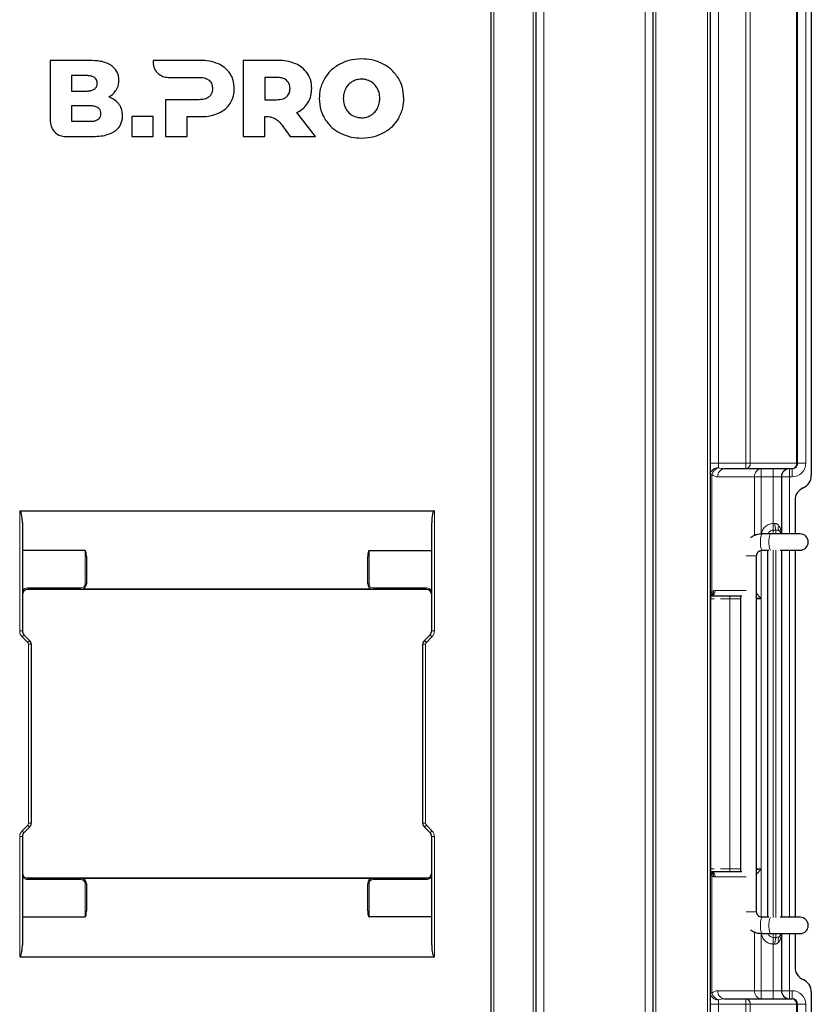
# Model space of a CAD drawing. Units: millimetres. Extents: x 0 to 210, y 0 to 297.
# Drawn here: x 59 to 88, y 225 to 261 of the extents above; entities that cross this region are included whole.
import ezdxf

# ---------------------------------------------------------------- set-up
doc = ezdxf.new("R2010")
doc.units = ezdxf.units.MM

msp = doc.modelspace()

# ---------------------------------------------------------------- linework, layer by layer
at = {"color": 8, "linetype": 'Continuous', "lineweight": 18}
for p, q in [((85.6841, 244.7497), (85.6841, 263.6997)), ((85.844, 263.6997), (85.844, 244.7497)), ((87.5468, 244.7497), (87.5468, 263.6997)), ((87.5869, 263.6997), (87.5869, 244.7497)), ((87.588, 244.7497), (87.588, 263.6997)), ((87.888, 263.6997), (87.888, 244.7497)), ((76.406, 262.8227), (76.406, 206.7767)), ((77.854, 209.2967), (77.854, 262.8227)), ((78.254, 262.8227), (78.254, 209.3967)), ((81.974, 209.3967), (81.974, 262.8227)), ((82.374, 262.8227), (82.374, 209.2967)), ((84.274, 208.0767), (84.274, 261.5227)), ((84.674, 261.5227), (84.674, 244.7497)), ((84.374, 244.7497), (84.674, 244.7497)), ((84.674, 244.7497), (84.674, 244.5857)), ((84.674, 244.7497), (85.6841, 244.7497)), ((85.6841, 244.7497), (85.6841, 244.5497)), ((85.6841, 244.7497), (85.844, 244.7497)), ((85.844, 244.7497), (87.5468, 244.7497)), ((86.2409, 244.2497), (86.2409, 244.5497)), ((86.691, 244.2497), (86.691, 244.5497)), ((87.291, 244.2497), (87.291, 244.5497)), ((87.3879, 244.2497), (87.3879, 244.5497)), ((87.5468, 244.7497), (87.5869, 244.7497)), ((87.5869, 244.7497), (87.588, 244.7497)), ((87.888, 244.7497), (87.588, 244.7497)), ((84.4341, 244.3397), (84.374, 244.3397)), ((84.4341, 244.3397), (84.4341, 240.0347)), ((86.001, 244.2497), (84.6491, 244.2497)), ((86.001, 242.0942), (86.001, 244.2497)), ((86.2409, 244.2497), (86.001, 244.2497)), ((86.691, 244.2497), (86.2409, 244.2497)), ((86.2409, 244.2497), (86.2409, 242.1419)), ((86.991, 244.2497), (86.691, 244.2497)), ((86.691, 242.5322), (86.691, 244.2497)), ((87.291, 244.2497), (86.991, 244.2497)), ((87.3879, 244.2497), (87.291, 244.2497)), ((87.291, 244.2497), (87.291, 242.1497)), ((58.961, 238.5826), (58.961, 242.9997)), ((74.221, 242.9997), (74.221, 238.5826)), ((86.691, 242.2889), (86.691, 242.5322)), ((86.691, 242.2889), (86.691, 242.1497)), ((86.791, 242.1497), (86.791, 242.2902)), ((86.2409, 241.5451), (86.2409, 239.7647)), ((86.241, 228.0575), (86.241, 241.5451)), ((86.691, 241.5564), (86.691, 228.043)), ((86.791, 228.0438), (86.791, 241.5556)), ((87.291, 241.5497), (87.291, 228.0497)), ((61.366, 240.3147), (61.366, 241.5354)), ((71.816, 241.5354), (71.816, 240.3147)), ((85.6884, 241.3497), (86.0734, 241.3497)), ((86.0734, 241.3497), (86.0798, 241.3497)), ((73.9872, 240.1034), (59.1947, 240.1034)), ((59.261, 240.1147), (59.261, 240.1647)), ((59.261, 240.1647), (61.216, 240.1647)), ((61.216, 240.1147), (61.216, 240.1647)), ((61.2814, 240.1257), (71.9005, 240.1257)), ((61.416, 240.3147), (61.366, 240.3147)), ((71.766, 240.3147), (71.816, 240.3147)), ((71.966, 240.1647), (73.921, 240.1647)), ((71.966, 240.1147), (71.966, 240.1647)), ((73.921, 240.1147), (73.921, 240.1647)), ((84.3824, 229.8347), (84.3824, 239.7647)), ((84.3824, 239.7647), (84.3881, 239.7647)), ((84.5178, 239.7647), (84.3881, 239.7647)), ((84.5509, 240.0647), (85.6884, 240.0647)), ((85.091, 239.7647), (84.7438, 239.7647)), ((85.091, 239.7647), (85.091, 239.8647)), ((85.091, 239.7647), (85.091, 229.8347)), ((85.4798, 239.7647), (85.091, 239.7647)), ((86.2409, 239.7647), (86.0798, 239.7647)), ((59.061, 238.5826), (58.961, 238.5826)), ((59.1196, 238.4411), (59.0489, 238.3704)), ((59.2567, 238.1626), (59.0489, 238.3704)), ((74.1331, 238.3704), (73.9253, 238.1626)), ((74.0624, 238.4411), (74.1331, 238.3704)), ((74.121, 238.5826), (74.221, 238.5826)), ((59.3274, 238.2333), (59.2567, 238.1626)), ((59.386, 238.0919), (59.286, 238.0919)), ((59.286, 231.5076), (59.286, 238.0919)), ((73.796, 238.0919), (73.896, 238.0919)), ((73.8546, 238.2333), (73.9253, 238.1626)), ((73.896, 238.0919), (73.896, 231.5076)), ((59.0489, 231.229), (59.2567, 231.4369)), ((59.3274, 231.3661), (59.2567, 231.4369)), ((59.386, 231.5076), (59.286, 231.5076)), ((73.796, 231.5076), (73.896, 231.5076)), ((73.8546, 231.3661), (73.9253, 231.4369)), ((73.9253, 231.4369), (74.1331, 231.229)), ((59.1196, 231.1583), (59.0489, 231.229)), ((74.0624, 231.1583), (74.1331, 231.229)), ((59.061, 231.0169), (58.961, 231.0169)), ((58.961, 226.5997), (58.961, 231.0169)), ((74.121, 231.0169), (74.221, 231.0169)), ((74.221, 231.0169), (74.221, 226.5997)), ((84.3824, 229.8347), (84.3881, 229.8347)), ((84.3881, 229.8347), (84.5178, 229.8347)), ((84.7438, 229.8347), (85.091, 229.8347)), ((85.091, 229.8347), (85.091, 229.7347)), ((85.091, 229.8347), (85.4798, 229.8347)), ((86.0798, 229.8347), (86.2409, 229.8347)), ((86.2409, 229.8347), (86.2409, 228.0575)), ((59.1947, 229.496), (73.9872, 229.496)), ((59.261, 229.4847), (59.261, 229.4347)), ((61.216, 229.4347), (59.261, 229.4347)), ((61.216, 229.4847), (61.216, 229.4347)), ((71.9005, 229.4737), (61.2814, 229.4737)), ((61.366, 228.0641), (61.366, 229.2847)), ((61.416, 229.2847), (61.366, 229.2847)), ((71.766, 229.2847), (71.816, 229.2847)), ((71.816, 229.2847), (71.816, 228.0641)), ((71.966, 229.4847), (71.966, 229.4347)), ((73.921, 229.4347), (71.966, 229.4347)), ((73.921, 229.4847), (73.921, 229.4347)), ((84.4341, 229.5647), (84.4341, 225.2597)), ((85.6884, 229.5347), (84.5509, 229.5347)), ((85.6884, 228.2497), (86.0734, 228.2497)), ((86.0734, 228.2497), (86.0798, 228.2497)), ((86.001, 225.3497), (86.001, 227.5052)), ((86.2409, 227.4575), (86.2409, 225.3497)), ((86.691, 227.4497), (86.691, 227.3105)), ((86.791, 227.3092), (86.791, 227.4497)), ((87.291, 227.4497), (87.291, 225.3497)), ((86.691, 227.3105), (86.691, 227.0673)), ((86.691, 225.3497), (86.691, 227.0673)), ((84.374, 225.2597), (84.4341, 225.2597)), ((84.6491, 225.3497), (86.001, 225.3497)), ((86.001, 225.3497), (86.2409, 225.3497)), ((86.2409, 225.0497), (86.2409, 225.3497)), ((86.2409, 225.3497), (86.691, 225.3497)), ((86.691, 225.0497), (86.691, 225.3497)), ((86.691, 225.3497), (86.991, 225.3497)), ((86.991, 225.3497), (87.291, 225.3497)), ((87.291, 225.0497), (87.291, 225.3497)), ((87.291, 225.3497), (87.3879, 225.3497)), ((87.3879, 225.0497), (87.3879, 225.3497)), ((84.674, 225.0137), (84.674, 224.8497)), ((85.6841, 225.0497), (85.6841, 224.8497)), ((84.674, 224.8497), (84.374, 224.8497)), ((84.674, 224.8497), (84.674, 208.0767)), ((85.6841, 224.8497), (84.674, 224.8497)), ((85.6841, 205.8997), (85.6841, 224.8497)), ((85.844, 224.8497), (85.6841, 224.8497)), ((85.844, 224.8497), (85.844, 205.8997)), ((87.5468, 224.8497), (85.844, 224.8497)), ((87.5468, 205.8997), (87.5468, 224.8497)), ((87.5869, 224.8497), (87.5468, 224.8497)), ((87.5869, 224.8497), (87.5869, 205.8997)), ((87.588, 224.8497), (87.5869, 224.8497)), ((87.588, 205.8997), (87.588, 224.8497)), ((87.588, 224.8497), (87.888, 224.8497)), ((87.888, 224.8497), (87.888, 205.8997))]:
    msp.add_line(p, q, dxfattribs=at)
at = {"color": 7, "linetype": 'Continuous', "lineweight": 25}
for p, q in [((88.091, 263.2997), (88.091, 244.2997)), ((76.306, 206.7767), (76.306, 262.8227)), ((77.954, 262.8227), (77.954, 209.2967)), ((82.274, 209.2967), (82.274, 262.8227)), ((84.374, 261.5227), (84.374, 208.0767)), ((60.0855, 259.5647), (60.0855, 257.3217)), ((61.5175, 259.5647), (60.0855, 259.5647)), ((63.869, 259.5648), (63.8688, 259.4983)), ((65.6125, 259.5648), (63.869, 259.5648)), ((67.184, 259.5648), (67.184, 256.7648)), ((68.4641, 259.5648), (67.184, 259.5648)), ((61.4135, 259.0069), (60.8696, 259.0069)), ((60.8696, 259.0069), (60.8696, 258.4386)), ((64.4257, 258.9413), (65.5646, 258.9408)), ((68.4161, 258.9408), (67.976, 258.9408)), ((67.976, 258.9408), (67.976, 258.1208)), ((60.8696, 258.4386), (61.4135, 258.4386)), ((61.5484, 257.8927), (60.8688, 257.8927)), ((60.8688, 257.8927), (60.8688, 257.3245)), ((64.3325, 258.1208), (64.3325, 256.7648)), ((65.5646, 258.1208), (64.3325, 258.1208)), ((67.976, 258.1208), (68.4161, 258.1208)), ((63.0855, 257.4968), (63.0855, 256.7648)), ((63.8776, 257.4968), (63.0855, 257.4968)), ((63.8776, 256.7648), (63.8776, 257.4968)), ((65.1245, 257.4968), (65.6125, 257.4968)), ((65.1245, 256.7648), (65.1245, 257.4968)), ((67.976, 256.7648), (67.976, 257.5002)), ((69.8489, 256.7648), (69.1601, 257.6448)), ((60.8688, 257.3245), (61.5484, 257.3245)), ((60.6424, 256.7647), (61.5975, 256.7647)), ((63.0855, 256.7648), (63.8776, 256.7648)), ((64.3325, 256.7648), (65.1245, 256.7648)), ((67.184, 256.7648), (67.976, 256.7648)), ((68.6939, 257.0741), (68.916, 256.7648)), ((68.916, 256.7648), (69.8489, 256.7648)), ((85.6841, 244.5497), (84.8889, 244.5497)), ((87.3869, 244.5497), (85.6841, 244.5497)), ((87.3879, 244.5497), (87.3869, 244.5497)), ((86.991, 244.2497), (86.991, 242.1497)), ((87.491, 243.3832), (87.491, 242.1497)), ((58.961, 242.9997), (74.221, 242.9997)), ((59.061, 242.5626), (59.061, 238.5826)), ((74.121, 238.5826), (74.121, 242.5626)), ((86.593, 242.1497), (86.28, 242.1497)), ((87.6786, 242.1497), (86.593, 242.1497)), ((86.2385, 241.5456), (86.2686, 241.5549)), ((86.28, 241.5497), (86.5218, 241.5497)), ((86.491, 228.0497), (86.491, 241.5497)), ((86.9471, 241.5497), (87.6786, 241.5497)), ((86.991, 241.5497), (86.991, 228.0497)), ((87.491, 241.5497), (87.491, 228.0497)), ((61.366, 241.5354), (59.061, 241.5354)), ((61.416, 241.3168), (61.416, 240.3147)), ((71.766, 240.3147), (71.766, 241.3168)), ((71.816, 241.5354), (74.121, 241.5354)), ((86.0798, 228.2497), (86.0798, 241.3497)), ((61.216, 240.1147), (59.261, 240.1147)), ((73.921, 240.1147), (71.966, 240.1147)), ((84.3881, 229.8347), (84.3881, 239.7647)), ((85.5291, 239.8647), (84.391, 239.8647)), ((85.4798, 239.8647), (85.4798, 229.7347)), ((59.1196, 238.4411), (59.3274, 238.2333)), ((73.8546, 238.2333), (74.0624, 238.4411)), ((59.386, 238.0919), (59.386, 231.5076)), ((73.796, 231.5076), (73.796, 238.0919)), ((59.3274, 231.3661), (59.1196, 231.1583)), ((74.0624, 231.1583), (73.8546, 231.3661)), ((59.061, 231.0169), (59.061, 227.0368)), ((74.121, 227.0368), (74.121, 231.0169)), ((84.391, 229.7347), (85.5291, 229.7347)), ((59.261, 229.4847), (61.216, 229.4847)), ((61.416, 229.2847), (61.416, 228.2826)), ((71.766, 228.2826), (71.766, 229.2847)), ((71.966, 229.4847), (73.921, 229.4847)), ((59.061, 228.0641), (61.366, 228.0641)), ((74.121, 228.0641), (71.816, 228.0641)), ((86.2686, 228.0446), (86.2385, 228.0538)), ((86.28, 228.0497), (86.2459, 228.0565)), ((86.5218, 228.0497), (86.28, 228.0497)), ((87.6786, 228.0497), (86.9471, 228.0497)), ((86.28, 227.4497), (86.593, 227.4497)), ((86.593, 227.4497), (87.6786, 227.4497)), ((86.991, 227.4497), (86.991, 225.3497)), ((87.491, 227.4497), (87.491, 226.2162)), ((58.961, 226.5997), (74.221, 226.5997)), ((88.091, 225.2997), (88.091, 206.2997)), ((84.8889, 225.0497), (85.6841, 225.0497)), ((85.6841, 225.0497), (87.3869, 225.0497)), ((87.3869, 225.0497), (87.3879, 225.0497))]:
    msp.add_line(p, q, dxfattribs=at)
at = {"color": 8, "linetype": 'Continuous', "lineweight": 18, "flags": 128}
for points in [[(86.28, 242.1497), (86.2588, 242.1316), (86.2402, 242.0795), (86.2264, 241.9997), (86.2191, 241.9018), (86.2191, 241.7976), (86.2264, 241.6997), (86.2402, 241.6199), (86.2588, 241.5678), (86.28, 241.5497)], [(86.593, 242.1497), (86.5718, 242.1316), (86.5532, 242.0795), (86.5394, 241.9997), (86.5321, 241.9018), (86.5321, 241.7976), (86.5394, 241.6997), (86.5532, 241.6199), (86.5718, 241.5678), (86.5831, 241.5536)], [(86.28, 227.4497), (86.2588, 227.4678), (86.2402, 227.5199), (86.2264, 227.5997), (86.2191, 227.6976), (86.2191, 227.8018), (86.2264, 227.8997), (86.2402, 227.9795), (86.2588, 228.0316), (86.28, 228.0497)], [(86.593, 227.4497), (86.5718, 227.4678), (86.5532, 227.5199), (86.5394, 227.5997), (86.5321, 227.6976), (86.5321, 227.8018), (86.5394, 227.8997), (86.5532, 227.9795), (86.5718, 228.0316), (86.5831, 228.0459)]]:
    msp.add_lwpolyline(points, dxfattribs=at)
at = {"color": 8, "linetype": 'Continuous', "lineweight": 18}
for centre, radius, start, end in [((84.6494, 244.3098), 0.2771, 84.91107, 173.78968), ((84.8177, 244.2056), 0.4064, 110.71489, 160.72634), ((84.9228, 244.2768), 0.275, 97.06509, 185.64399), ((85.6615, 244.7317), 0.1834, 277.06509, 5.64399), ((86.2747, 244.2768), 0.275, 97.06509, 185.64399), ((87.3643, 244.7317), 0.1834, 277.06509, 5.64399), ((87.3869, 244.7497), 0.2, 270.00039, 0.00039), ((87.3124, 242.5136), 0.5672, 177.9093, 203.19074), ((87.0405, 242.3675), 0.1676, 148.95271, 221.16658), ((59.261, 239.9147), 0.25, 90, 143.1301), ((61.216, 240.3147), 0.15, 270, 0), ((71.966, 240.3147), 0.15, 180, 270), ((73.921, 239.9147), 0.25, 36.8699, 90), ((84.2947, 239.9852), 0.148, 308.85537, 19.56898), ((84.3684, 240.0467), 0.1834, 277.06509, 5.64399), ((84.3136, 240.0321), 0.1819, 297.53608, 8.55666), ((84.5509, 239.7647), 0.3, 90, 101.05099), ((59.261, 238.5826), 0.3, 180, 225), ((73.921, 238.5826), 0.3, 315, 0), ((59.186, 238.0919), 0.1, 0, 45), ((73.996, 238.0919), 0.1, 135, 180), ((59.186, 231.5076), 0.1, 315, 0), ((73.996, 231.5076), 0.1, 180, 225), ((59.261, 231.0169), 0.3, 135, 180), ((73.921, 231.0169), 0.3, 0, 45), ((84.2951, 229.6143), 0.1475, 340.36427, 52.00302), ((84.3684, 229.5528), 0.1834, 354.35601, 82.93491), ((84.3136, 229.5674), 0.1818, 351.44058, 62.49984), ((59.261, 229.6847), 0.25, 216.8699, 270), ((61.216, 229.2847), 0.15, 0, 90), ((71.966, 229.2847), 0.15, 90, 180), ((73.921, 229.6847), 0.25, 270, 323.1301), ((84.5509, 229.8347), 0.3, 258.94901, 270), ((87.3124, 227.0859), 0.5672, 156.80926, 182.0907), ((87.0405, 227.2319), 0.1676, 138.83342, 211.04729), ((84.6494, 225.2897), 0.2771, 186.21032, 275.08893), ((84.8177, 225.3939), 0.4064, 199.27366, 249.28511), ((84.9228, 225.3227), 0.275, 174.35601, 262.93491), ((86.2747, 225.3227), 0.275, 174.35601, 262.93491), ((85.6615, 224.8678), 0.1834, 354.35601, 82.93491), ((87.3643, 224.8678), 0.1834, 354.35601, 82.93491), ((87.3869, 224.8497), 0.2, 359.99961, 89.99961)]:
    msp.add_arc(centre, radius, start, end, dxfattribs=at)
at = {"color": 7, "linetype": 'Continuous', "lineweight": 25}
for centre, radius, start, end in [((87.291, 244.2497), 0.3, 90, 180), ((87.591, 244.2997), 0.5, 293.57818, 0), ((87.991, 243.3832), 0.5, 113.57818, 180), ((86.791, 242.0997), 0.2, 14.47751, 51.92822), ((87.6786, 241.8497), 0.3, 270, 90), ((59.261, 239.9147), 0.2, 90, 180), ((61.216, 240.3147), 0.2, 270, 0), ((71.966, 240.3147), 0.2, 180, 270), ((73.921, 239.9147), 0.2, 0, 90), ((59.261, 238.5826), 0.2, 180, 225), ((73.921, 238.5826), 0.2, 315, 0), ((59.186, 238.0919), 0.2, 0, 45), ((73.996, 238.0919), 0.2, 135, 180), ((59.186, 231.5076), 0.2, 315, 0), ((73.996, 231.5076), 0.2, 180, 225), ((59.261, 231.0169), 0.2, 135, 180), ((73.921, 231.0169), 0.2, 0, 45), ((59.261, 229.6847), 0.2, 180, 270), ((73.921, 229.6847), 0.2, 270, 0), ((61.216, 229.2847), 0.2, 0, 90), ((71.966, 229.2847), 0.2, 90, 180), ((87.6786, 227.7497), 0.3, 270, 90), ((86.791, 227.4997), 0.2, 308.07178, 345.52249), ((87.991, 226.2162), 0.5, 180, 246.42182), ((87.591, 225.2997), 0.5, 0, 66.42182), ((87.291, 225.3497), 0.3, 180, 270)]:
    msp.add_arc(centre, radius, start, end, dxfattribs=at)
at = {"color": 8, "linetype": 'Continuous', "lineweight": 18}
for centre, major_axis, ratio, start_param, end_param in [((84.8889, 244.7497), (0.3755, 0), 0.532574, 4.1029333, 4.712389), ((87.3879, 244.7497), (0.5, 0), 0.9999863, 4.712389, 6.2831853), ((84.6491, 244.7497), (0, 0.5), 0.7510694, 2.532137, 3.1415927), ((84.6491, 224.8497), (0, 0.5), 0.7510694, 0, 0.6094557), ((87.3879, 224.8497), (-0.5, 0), 0.9999863, 3.1415927, 4.712389), ((84.8889, 224.8497), (0.3755, 0), 0.532574, 1.5707963, 2.180252)]:
    msp.add_ellipse(centre, major_axis=major_axis, ratio=ratio, start_param=start_param, end_param=end_param, dxfattribs=at)
at = {"color": 7, "linetype": 'Continuous', "lineweight": 25}
for centre, major_axis, ratio, start_param, end_param in [((87.3879, 244.7497), (0.2, 0), 0.9999452, 4.712389, 6.2831853), ((58.961, 242.5626), (0, 0.4371), 0.2287695, 4.712389, 6.2831853), ((74.221, 242.5626), (0, 0.4371), 0.2287695, 0, 1.5707963), ((61.366, 241.3168), (0, 0.2186), 0.2287695, 4.712389, 6.2831853), ((71.816, 241.3168), (0, 0.2186), 0.2287695, 0, 1.5707963), ((61.366, 228.2826), (0, 0.2186), 0.2287695, 3.1415927, 4.712389), ((71.816, 228.2826), (0, 0.2186), 0.2287695, 1.5707963, 3.1415927), ((58.961, 227.0368), (0, 0.4371), 0.2287695, 3.1415927, 4.712389), ((74.221, 227.0368), (0, 0.4371), 0.2287695, 1.5707963, 3.1415927), ((87.3879, 224.8497), (0.2, 0), 0.9999452, 0, 1.5707963)]:
    msp.add_ellipse(centre, major_axis=major_axis, ratio=ratio, start_param=start_param, end_param=end_param, dxfattribs=at)
for points, knots in [([(62.3335, 259.3754), (62.2757, 259.4093), (62.153, 259.4815), (61.8754, 259.5519), (61.6588, 259.5597), (61.5175, 259.5647)], [0, 0, 0, 0, 0.2357453, 0.5011852, 1, 1, 1, 1]), ([(62.6135, 258.8328), (62.6095, 258.8929), (62.6016, 259.0106), (62.5199, 259.2114), (62.4048, 259.3126), (62.3335, 259.3754)], [0, 0, 0, 0, 0.2848048, 0.5567823, 1, 1, 1, 1]), ([(63.8688, 259.4983), (63.8797, 259.4177), (63.9014, 259.2569), (64.0474, 259.0762), (64.2287, 258.9621), (64.3592, 258.9483), (64.4257, 258.9413)], [0, 0, 0, 0, 0.2765435, 0.5518969, 0.771469, 1, 1, 1, 1]), ([(66.2725, 259.4388), (66.1588, 259.4792), (65.945, 259.5551), (65.7185, 259.5617), (65.6125, 259.5648)], [0, 0, 0, 0, 0.53229671, 1, 1, 1, 1]), ([(66.7046, 259.0788), (66.6395, 259.1612), (66.5205, 259.312), (66.35, 259.3992), (66.2725, 259.4388)], [0, 0, 0, 0, 0.5462475, 1, 1, 1, 1]), ([(69.1241, 259.4388), (69.0103, 259.4792), (68.7965, 259.5551), (68.57, 259.5617), (68.4641, 259.5648)], [0, 0, 0, 0, 0.5323587, 1, 1, 1, 1]), ([(69.556, 259.0788), (69.491, 259.1612), (69.3721, 259.3121), (69.2015, 259.3993), (69.1241, 259.4388)], [0, 0, 0, 0, 0.5462899, 1, 1, 1, 1]), ([(70.7426, 259.4328), (70.6186, 259.3555), (70.3984, 259.2182), (70.251, 259.0057), (70.1866, 258.9128)], [0, 0, 0, 0, 0.5629691, 1, 1, 1, 1]), ([(71.5406, 259.6208), (71.3815, 259.612), (71.1034, 259.5966), (70.8507, 259.4819), (70.7426, 259.4328)], [0, 0, 0, 0, 0.5722255, 1, 1, 1, 1]), ([(72.3386, 259.4328), (72.1993, 259.4931), (71.944, 259.6037), (71.6666, 259.6154), (71.5406, 259.6208)], [0, 0, 0, 0, 0.5459166, 1, 1, 1, 1]), ([(72.8947, 258.9128), (72.8105, 259.0296), (72.6589, 259.2401), (72.4373, 259.3734), (72.3386, 259.4328)], [0, 0, 0, 0, 0.554903, 1, 1, 1, 1]), ([(61.8135, 258.7248), (61.8112, 258.756), (61.8068, 258.8161), (61.7611, 258.8969), (61.6808, 258.9605), (61.5605, 259.0009), (61.466, 259.0047), (61.4135, 259.0069)], [0, 0, 0, 0, 0.1685269, 0.3243425, 0.4877171, 0.7150483, 1, 1, 1, 1]), ([(65.5646, 258.9408), (65.6459, 258.9379), (65.7792, 258.9331), (65.8896, 258.8609), (65.9326, 258.8328)], [0, 0, 0, 0, 0.6106606, 1, 1, 1, 1]), ([(66.8566, 258.5288), (66.8496, 258.6409), (66.8376, 258.8358), (66.7442, 259.0063), (66.7046, 259.0788)], [0, 0, 0, 0, 0.574993, 1, 1, 1, 1]), ([(68.7841, 258.8328), (68.7585, 258.8515), (68.705, 258.8907), (68.5795, 258.9328), (68.4804, 258.9377), (68.4161, 258.9408)], [0, 0, 0, 0, 0.2416919, 0.5072529, 1, 1, 1, 1]), ([(69.7081, 258.5288), (69.7012, 258.6409), (69.6891, 258.8358), (69.5957, 259.0063), (69.556, 259.0788)], [0, 0, 0, 0, 0.5749578, 1, 1, 1, 1]), ([(61.4135, 258.4386), (61.4588, 258.4403), (61.5416, 258.4433), (61.653, 258.4742), (61.7422, 258.5286), (61.8043, 258.6161), (61.8104, 258.6877), (61.8135, 258.7248)], [0, 0, 0, 0, 0.2447453, 0.4466901, 0.6174026, 0.8017922, 1, 1, 1, 1]), ([(62.5155, 258.4747), (62.547, 258.5368), (62.6043, 258.6498), (62.6107, 258.7759), (62.6135, 258.8328)], [0, 0, 0, 0, 0.54923634, 1, 1, 1, 1]), ([(65.9326, 258.8328), (65.9538, 258.8113), (65.9963, 258.7683), (66.0465, 258.6647), (66.0526, 258.5816), (66.0565, 258.5288)], [0, 0, 0, 0, 0.2663847, 0.5345788, 1, 1, 1, 1]), ([(68.9081, 258.5288), (68.9064, 258.5632), (68.903, 258.6289), (68.8692, 258.7388), (68.816, 258.7976), (68.7841, 258.8328)], [0, 0, 0, 0, 0.3058078, 0.5832693, 1, 1, 1, 1]), ([(70.1866, 258.9128), (70.1218, 258.7827), (70.0038, 258.5463), (69.9906, 258.2832), (69.9846, 258.1648)], [0, 0, 0, 0, 0.5500348, 1, 1, 1, 1]), ([(71.1998, 258.7861), (71.1459, 258.7487), (71.0484, 258.6812), (70.9862, 258.5807), (70.9583, 258.5358)], [0, 0, 0, 0, 0.5533702, 1, 1, 1, 1]), ([(71.5406, 258.8748), (71.4727, 258.8705), (71.353, 258.8628), (71.2461, 258.8092), (71.1998, 258.7861)], [0, 0, 0, 0, 0.5673125, 1, 1, 1, 1]), ([(71.8814, 258.7861), (71.8219, 258.8146), (71.7137, 258.8663), (71.5943, 258.8722), (71.5406, 258.8748)], [0, 0, 0, 0, 0.5506864, 1, 1, 1, 1]), ([(72.1229, 258.5358), (72.0867, 258.5921), (72.0226, 258.6919), (71.9243, 258.7575), (71.8814, 258.7861)], [0, 0, 0, 0, 0.56445088, 1, 1, 1, 1]), ([(73.0966, 258.1648), (73.0867, 258.3145), (73.0693, 258.5784), (72.9474, 258.8119), (72.8947, 258.9128)], [0, 0, 0, 0, 0.5677154, 1, 1, 1, 1]), ([(62.2375, 258.2162), (62.3001, 258.2551), (62.41, 258.3234), (62.4837, 258.4292), (62.5155, 258.4747)], [0, 0, 0, 0, 0.5689531, 1, 1, 1, 1]), ([(62.6135, 257.9627), (62.5555, 258.0231), (62.4481, 258.1349), (62.3038, 258.1906), (62.2375, 258.2162)], [0, 0, 0, 0, 0.5405307, 1, 1, 1, 1]), ([(65.9326, 258.2268), (65.907, 258.2084), (65.8533, 258.1698), (65.7279, 258.1287), (65.6289, 258.1239), (65.5646, 258.1208)], [0, 0, 0, 0, 0.2409072, 0.5064103, 1, 1, 1, 1]), ([(66.0565, 258.5288), (66.0548, 258.4944), (66.0515, 258.429), (66.0178, 258.3195), (65.9645, 258.2615), (65.9326, 258.2268)], [0, 0, 0, 0, 0.3070593, 0.5846216, 1, 1, 1, 1]), ([(66.7046, 257.9808), (66.7533, 258.0741), (66.8434, 258.2463), (66.8524, 258.44), (66.8566, 258.5288)], [0, 0, 0, 0, 0.5415816, 1, 1, 1, 1]), ([(68.4161, 258.1208), (68.4974, 258.1236), (68.6303, 258.1281), (68.741, 258.1992), (68.7841, 258.2268)], [0, 0, 0, 0, 0.61167422, 1, 1, 1, 1]), ([(68.7841, 258.2268), (68.8053, 258.2479), (68.8479, 258.2902), (68.8982, 258.3932), (68.9042, 258.4761), (68.9081, 258.5288)], [0, 0, 0, 0, 0.2655493, 0.5333313, 1, 1, 1, 1]), ([(69.5661, 257.9988), (69.6117, 258.0894), (69.6957, 258.2567), (69.7042, 258.4433), (69.7081, 258.5288)], [0, 0, 0, 0, 0.5417826, 1, 1, 1, 1]), ([(70.9583, 258.5358), (70.9299, 258.4715), (70.8774, 258.3531), (70.872, 258.2239), (70.8696, 258.1648)], [0, 0, 0, 0, 0.5425445, 1, 1, 1, 1]), ([(72.2116, 258.1648), (72.2076, 258.2393), (72.2006, 258.3689), (72.146, 258.486), (72.1229, 258.5358)], [0, 0, 0, 0, 0.5755583, 1, 1, 1, 1]), ([(61.9484, 257.6106), (61.9461, 257.6419), (61.9416, 257.702), (61.896, 257.7828), (61.8156, 257.8463), (61.6954, 257.8867), (61.6009, 257.8906), (61.5484, 257.8927)], [0, 0, 0, 0, 0.1685269, 0.3243425, 0.4877171, 0.7150483, 1, 1, 1, 1]), ([(62.7495, 257.5327), (62.7433, 257.6218), (62.7324, 257.777), (62.649, 257.9073), (62.6135, 257.9627)], [0, 0, 0, 0, 0.57414388, 1, 1, 1, 1]), ([(66.2725, 257.6228), (66.3696, 257.6741), (66.5391, 257.7639), (66.655, 257.9158), (66.7046, 257.9808)], [0, 0, 0, 0, 0.5720152, 1, 1, 1, 1]), ([(69.1601, 257.6448), (69.2516, 257.6966), (69.4117, 257.7873), (69.5198, 257.9353), (69.5661, 257.9988)], [0, 0, 0, 0, 0.5711231, 1, 1, 1, 1]), ([(69.9846, 258.1648), (69.9945, 258.015), (70.0119, 257.7511), (70.1339, 257.5176), (70.1866, 257.4167)], [0, 0, 0, 0, 0.5677319, 1, 1, 1, 1]), ([(70.8696, 258.1648), (70.8736, 258.0902), (70.8806, 257.9606), (70.9352, 257.8435), (70.9583, 257.7937)], [0, 0, 0, 0, 0.5755429, 1, 1, 1, 1]), ([(72.1229, 257.7937), (72.1514, 257.858), (72.2038, 257.9765), (72.2092, 258.1057), (72.2116, 258.1648)], [0, 0, 0, 0, 0.54253243, 1, 1, 1, 1]), ([(72.8947, 257.4167), (72.9595, 257.5468), (73.0774, 257.7832), (73.0906, 258.0463), (73.0966, 258.1648)], [0, 0, 0, 0, 0.5499749, 1, 1, 1, 1]), ([(61.5484, 257.3245), (61.5937, 257.3262), (61.6765, 257.3292), (61.7879, 257.3601), (61.8771, 257.4145), (61.9392, 257.5019), (61.9453, 257.5735), (61.9484, 257.6106)], [0, 0, 0, 0, 0.24475257, 0.44670032, 0.61741008, 0.80179264, 1, 1, 1, 1]), ([(62.4535, 256.9562), (62.5008, 256.9944), (62.5962, 257.0715), (62.6865, 257.2213), (62.7403, 257.3776), (62.7464, 257.4802), (62.7495, 257.5327)], [0, 0, 0, 0, 0.2691853, 0.5435037, 0.7665259, 1, 1, 1, 1]), ([(65.6125, 257.4968), (65.7456, 257.5019), (65.9727, 257.5104), (66.1848, 257.5899), (66.2725, 257.6228)], [0, 0, 0, 0, 0.58636961, 1, 1, 1, 1]), ([(67.976, 257.5002), (68.015, 257.5019), (68.0919, 257.5052), (68.1676, 257.491), (68.205, 257.484)], [0, 0, 0, 0, 0.5064937, 1, 1, 1, 1]), ([(68.205, 257.484), (68.269, 257.4628), (68.3937, 257.4215), (68.5545, 257.2678), (68.6426, 257.1454), (68.6939, 257.0741)], [0, 0, 0, 0, 0.3061121, 0.595568, 1, 1, 1, 1]), ([(70.9583, 257.7937), (70.9945, 257.7374), (71.0586, 257.6376), (71.157, 257.5721), (71.1998, 257.5435)], [0, 0, 0, 0, 0.564407, 1, 1, 1, 1]), ([(71.1998, 257.5435), (71.2593, 257.515), (71.3675, 257.4632), (71.4869, 257.4573), (71.5406, 257.4547)], [0, 0, 0, 0, 0.550628, 1, 1, 1, 1]), ([(71.5406, 257.4547), (71.6085, 257.4591), (71.7283, 257.4668), (71.8352, 257.5203), (71.8814, 257.5435)], [0, 0, 0, 0, 0.5671882, 1, 1, 1, 1]), ([(71.8814, 257.5435), (71.9353, 257.5809), (72.0328, 257.6484), (72.0951, 257.7488), (72.1229, 257.7937)], [0, 0, 0, 0, 0.5532677, 1, 1, 1, 1]), ([(60.0855, 257.3217), (60.0964, 257.2411), (60.1181, 257.0804), (60.2641, 256.8996), (60.4454, 256.7856), (60.5759, 256.7718), (60.6424, 256.7647)], [0, 0, 0, 0, 0.2765469, 0.5519076, 0.771481, 1, 1, 1, 1]), ([(70.1866, 257.4167), (70.2707, 257.2999), (70.4223, 257.0894), (70.6439, 256.9561), (70.7426, 256.8967)], [0, 0, 0, 0, 0.5548449, 1, 1, 1, 1]), ([(72.3386, 256.8967), (72.4626, 256.974), (72.6828, 257.1114), (72.8302, 257.3238), (72.8947, 257.4167)], [0, 0, 0, 0, 0.5629083, 1, 1, 1, 1]), ([(61.5975, 256.7647), (61.6952, 256.7673), (61.8778, 256.7721), (62.1738, 256.8145), (62.352, 256.9047), (62.4535, 256.9562)], [0, 0, 0, 0, 0.3304411, 0.6181289, 1, 1, 1, 1]), ([(70.7426, 256.8967), (70.882, 256.8364), (71.1373, 256.7259), (71.4147, 256.7141), (71.5406, 256.7087)], [0, 0, 0, 0, 0.5459687, 1, 1, 1, 1]), ([(71.5406, 256.7087), (71.6997, 256.7175), (71.9778, 256.7329), (72.2305, 256.8477), (72.3386, 256.8967)], [0, 0, 0, 0, 0.5722793, 1, 1, 1, 1]), ([(86.2686, 242.1446), (86.1633, 242.137), (86.0098, 242.1259), (85.889, 242.034), (85.8511, 242.0052)], [0, 0, 0, 0, 0.6865812, 1, 1, 1, 1]), ([(85.9699, 242.0841), (85.9727, 242.086), (86.061, 242.1458), (86.1723, 242.1478), (86.28, 242.1497)], [0, 0, 0, 0, 0.03163207, 1, 1, 1, 1]), ([(86.079, 241.3497), (86.0817, 241.3728), (86.0871, 241.4191), (86.1223, 241.4785), (86.1734, 241.525), (86.2166, 241.5387), (86.2385, 241.5456)], [0, 0, 0, 0, 0.2456944, 0.4917501, 0.7429654, 1, 1, 1, 1]), ([(84.3881, 239.7646), (84.3884, 239.7839), (84.389, 239.8168), (84.3936, 239.8548), (84.3981, 239.8765), (84.4016, 239.885), (84.4009, 239.8839), (84.4007, 239.8835)], [0, 0, 0, 0, 0.3311709, 0.5663023, 0.7447153, 0.9241305, 1, 1, 1, 1]), ([(84.4009, 229.7157), (84.4009, 229.7157), (84.4009, 229.7157), (84.3967, 229.7283), (84.3925, 229.7525), (84.3888, 229.7893), (84.3884, 229.8185), (84.3882, 229.8348)], [0, 0, 0, 0, 0.1172522, 0.2959637, 0.4916233, 0.7147339, 1, 1, 1, 1]), ([(86.2385, 228.0538), (86.2166, 228.0607), (86.1734, 228.0744), (86.1223, 228.1209), (86.0871, 228.1804), (86.0817, 228.2266), (86.079, 228.2497)], [0, 0, 0, 0, 0.2570346, 0.5082499, 0.7543056, 1, 1, 1, 1]), ([(85.8511, 227.5943), (85.889, 227.5654), (86.0098, 227.4735), (86.1633, 227.4625), (86.2686, 227.4549)], [0, 0, 0, 0, 0.3134188, 1, 1, 1, 1]), ([(86.28, 227.4497), (86.1723, 227.4517), (86.061, 227.4537), (85.9727, 227.5135), (85.9699, 227.5154)], [0, 0, 0, 0, 0.9683679, 1, 1, 1, 1])]:
    msp.add_open_spline(points, degree=3, knots=knots, dxfattribs=at)
at = {"color": 8, "linetype": 'Continuous', "lineweight": 18}
for points, knots in [([(86.2505, 242.1439), (86.2627, 242.1937), (86.2871, 242.2934), (86.3849, 242.4203), (86.5167, 242.5062), (86.6273, 242.5312), (86.6839, 242.5321), (86.691, 242.5322)], [0, 0, 0, 0, 0.2394026, 0.4790495, 0.7335278, 0.9666942, 1, 1, 1, 1]), ([(86.691, 242.2889), (86.6878, 242.2889), (86.6627, 242.2885), (86.6131, 242.2771), (86.5548, 242.2372), (86.5178, 242.1902), (86.5105, 242.1588), (86.5084, 242.1497)], [0, 0, 0, 0, 0.0380714, 0.3049293, 0.5989099, 0.884575, 1, 1, 1, 1]), ([(86.691, 242.5322), (86.6924, 242.5322), (86.7033, 242.5322), (86.7216, 242.5327), (86.7382, 242.5338), (86.7455, 242.5343)], [0, 0, 0, 0, 0.0787335, 0.5946221, 1, 1, 1, 1]), ([(86.791, 242.2902), (86.7776, 242.2899), (86.747, 242.2892), (86.7135, 242.2889), (86.6936, 242.2889), (86.691, 242.2889)], [0, 0, 0, 0, 0.4037107, 0.9209451, 1, 1, 1, 1]), ([(86.7455, 242.5343), (86.762, 242.534), (86.7899, 242.5335), (86.8376, 242.5149), (86.8721, 242.4873), (86.8914, 242.4614), (86.8969, 242.454)], [0, 0, 0, 0, 0.2562887, 0.4363067, 0.8386964, 1, 1, 1, 1]), ([(86.9143, 242.2572), (86.9001, 242.2663), (86.8826, 242.2774), (86.8447, 242.2879), (86.8185, 242.2913), (86.7957, 242.2904), (86.791, 242.2902)], [0, 0, 0, 0, 0.4510118, 0.55156975, 0.90749738, 1, 1, 1, 1]), ([(86.8969, 242.454), (86.9121, 242.4286), (86.9384, 242.3845), (86.9663, 242.3022), (86.9841, 242.2262), (86.9867, 242.17), (86.9876, 242.1497)], [0, 0, 0, 0, 0.2718639, 0.4710612, 0.8095569, 1, 1, 1, 1]), ([(86.0734, 241.3497), (86.0741, 241.3624), (86.0756, 241.3879), (86.0911, 241.4375), (86.1289, 241.4927), (86.1872, 241.5351), (86.2299, 241.5408), (86.2459, 241.543)], [0, 0, 0, 0, 0.1328056, 0.2668898, 0.5414318, 0.828465, 1, 1, 1, 1]), ([(84.3824, 239.7647), (84.3828, 239.7939), (84.3835, 239.85), (84.3913, 239.9277), (84.4052, 239.992), (84.4252, 240.0216), (84.4341, 240.0347)], [0, 0, 0, 0, 0.2843157, 0.5476959, 0.7985401, 1, 1, 1, 1]), ([(84.4341, 240.0347), (84.4419, 240.0395), (84.4611, 240.0512), (84.4814, 240.0562), (84.4934, 240.0592)], [0, 0, 0, 0, 0.4067489, 1, 1, 1, 1]), ([(86.0798, 239.9655), (86.1043, 239.9364), (86.1574, 239.8734), (86.2116, 239.8025), (86.2406, 239.765), (86.2409, 239.7647)], [0, 0, 0, 0, 0.4602944, 0.9958159, 1, 1, 1, 1]), ([(86.2409, 239.7647), (86.2404, 239.7648), (86.1919, 239.7774), (86.1378, 239.7918), (86.085, 239.8045), (86.0798, 239.8058)], [0, 0, 0, 0, 0.00861027, 0.90228042, 1, 1, 1, 1]), ([(84.4341, 229.5647), (84.4233, 229.5818), (84.3998, 229.6191), (84.3873, 229.7014), (84.3828, 229.7763), (84.3825, 229.822), (84.3824, 229.8347)], [0, 0, 0, 0, 0.2538499, 0.5521225, 0.8756477, 1, 1, 1, 1]), ([(86.2409, 229.8347), (86.2406, 229.8344), (86.2094, 229.7941), (86.1552, 229.723), (86.1022, 229.6605), (86.0798, 229.6342)], [0, 0, 0, 0, 0.00418348, 0.57950766, 1, 1, 1, 1]), ([(86.0798, 229.7936), (86.0814, 229.794), (86.1341, 229.8066), (86.1883, 229.8212), (86.2404, 229.8346), (86.2409, 229.8347)], [0, 0, 0, 0, 0.0304237, 0.9913859, 1, 1, 1, 1]), ([(84.4934, 229.5403), (84.4814, 229.5432), (84.4611, 229.5482), (84.4419, 229.5599), (84.4341, 229.5647)], [0, 0, 0, 0, 0.5932511, 1, 1, 1, 1]), ([(86.2459, 228.0565), (86.2299, 228.0586), (86.1872, 228.0644), (86.1289, 228.1068), (86.0911, 228.1619), (86.0756, 228.2116), (86.0741, 228.2371), (86.0734, 228.2497)], [0, 0, 0, 0, 0.171535, 0.4585682, 0.7331102, 0.8671944, 1, 1, 1, 1]), ([(86.691, 227.0673), (86.6802, 227.0675), (86.6203, 227.0689), (86.5103, 227.0968), (86.3804, 227.1834), (86.2854, 227.309), (86.2618, 227.4088), (86.2507, 227.4555)], [0, 0, 0, 0, 0.05100603, 0.28180074, 0.52118571, 0.7754858, 1, 1, 1, 1]), ([(86.5079, 227.4497), (86.5096, 227.4421), (86.5168, 227.4107), (86.5527, 227.3642), (86.6102, 227.324), (86.6595, 227.3113), (86.6862, 227.3106), (86.691, 227.3105)], [0, 0, 0, 0, 0.09761666, 0.40115775, 0.67766452, 0.94172939, 1, 1, 1, 1]), ([(86.9881, 227.4497), (86.9874, 227.4346), (86.9838, 227.3574), (86.9588, 227.2512), (86.9118, 227.1709), (86.8969, 227.1455)], [0, 0, 0, 0, 0.1428837, 0.7278739, 1, 1, 1, 1]), ([(86.691, 227.3105), (86.6936, 227.3105), (86.7135, 227.3105), (86.747, 227.3102), (86.7776, 227.3095), (86.791, 227.3092)], [0, 0, 0, 0, 0.0790549, 0.5962893, 1, 1, 1, 1]), ([(86.7455, 227.0652), (86.7382, 227.0657), (86.7216, 227.0668), (86.7033, 227.0672), (86.6924, 227.0673), (86.691, 227.0673)], [0, 0, 0, 0, 0.4053779, 0.9212665, 1, 1, 1, 1]), ([(86.8969, 227.1455), (86.8902, 227.1366), (86.869, 227.1085), (86.8271, 227.0774), (86.7783, 227.0643), (86.7536, 227.0649), (86.7455, 227.0652)], [0, 0, 0, 0, 0.1932385, 0.6143126, 0.8729719, 1, 1, 1, 1]), ([(86.791, 227.3092), (86.8108, 227.3096), (86.8517, 227.3103), (86.8909, 227.3257), (86.9088, 227.3384), (86.9143, 227.3423)], [0, 0, 0, 0, 0.3960741, 0.8153127, 1, 1, 1, 1])]:
    msp.add_open_spline(points, degree=3, knots=knots, dxfattribs=at)

doc.saveas('drawing.dxf')
